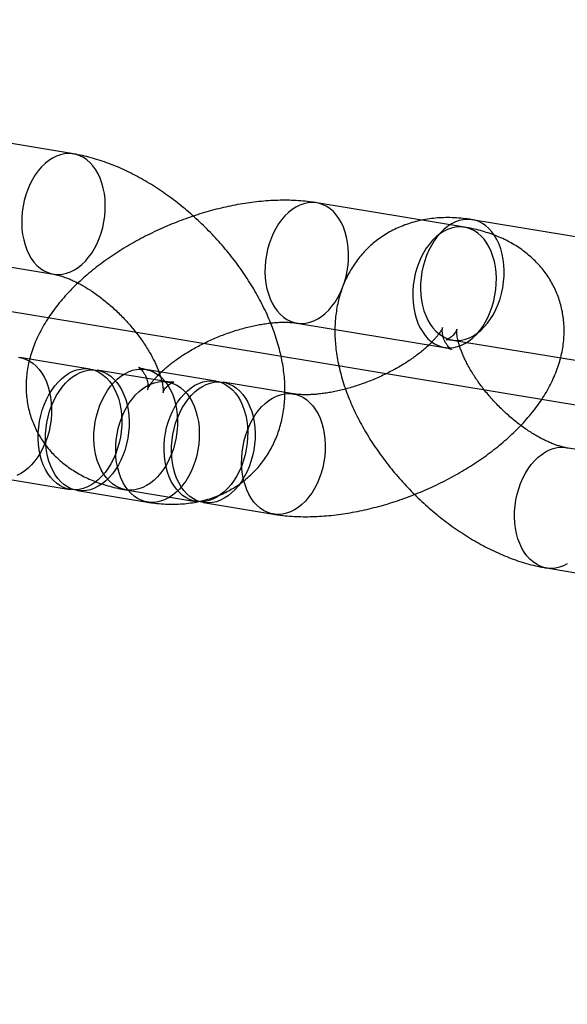
# Model space of a CAD drawing. Units: millimetres. Extents: x -1597 to 13450, y 510 to 47469.
# Drawn here: x 1568 to 1595, y 20959 to 21007 of the extents above; entities that cross this region are included whole.
import ezdxf

# ---------------------------------------------------------------- set-up
doc = ezdxf.new("R2010")
doc.units = ezdxf.units.MM

msp = doc.modelspace()

# ---------------------------------------------------------------- linework, layer by layer
at = {"color": 7, "linetype": 'Continuous'}
msp.add_line((1308.913, 21035.727), (2322.591, 20868.49), dxfattribs=at)
at = {"color": 7, "linetype": 'Continuous', "lineweight": 25}
for p, q in [((1570.993, 21000.756), (1563.721, 21001.956)), ((1590.242, 20997.148), (1582.97, 20998.348)), ((1597.901, 20996.317), (1590.629, 20997.517)), ((1562.745, 20996.036), (1570.017, 20994.836)), ((1581.993, 20992.428), (1589.265, 20991.228)), ((1589.652, 20991.597), (1596.924, 20990.397)), ((1571.803, 20990.169), (1568.349, 20990.739)), ((1575.621, 20989.539), (1572.167, 20990.109)), ((1578.003, 20989.578), (1574.549, 20990.148)), ((1581.821, 20988.948), (1578.367, 20989.518)), ((1598.71, 20985.729), (1595.256, 20986.299)), ((1567.372, 20984.819), (1570.826, 20984.249)), ((1571.19, 20984.189), (1574.644, 20983.619)), ((1573.572, 20984.228), (1577.026, 20983.658)), ((1577.39, 20983.598), (1580.844, 20983.028)), ((1594.279, 20980.379), (1597.734, 20979.81))]:
    msp.add_line(p, q, dxfattribs=at)
at = {"color": 7, "linetype": 'Continuous', "lineweight": 25, "flags": 128}
for points in [[(1568.701, 20996.039), (1568.803, 20995.818), (1568.921, 20995.616), (1569.053, 20995.433), (1569.199, 20995.271), (1569.356, 20995.133), (1569.523, 20995.018), (1569.7, 20994.929), (1569.884, 20994.865), (1570.073, 20994.828), (1570.266, 20994.818), (1570.462, 20994.835), (1570.658, 20994.879), (1570.852, 20994.949), (1571.044, 20995.045), (1571.23, 20995.166), (1571.41, 20995.311), (1571.582, 20995.478), (1571.744, 20995.666), (1571.895, 20995.874), (1572.033, 20996.098), (1572.157, 20996.339), (1572.266, 20996.592), (1572.36, 20996.857), (1572.437, 20997.13), (1572.496, 20997.409), (1572.537, 20997.691), (1572.559, 20997.974), (1572.564, 20998.256), (1572.549, 20998.534), (1572.516, 20998.805), (1572.465, 20999.067), (1572.396, 20999.317), (1572.31, 20999.553), (1572.207, 20999.774), (1572.089, 20999.977), (1571.957, 21000.16), (1571.812, 21000.321), (1571.654, 21000.46), (1571.487, 21000.575), (1571.31, 21000.664), (1571.127, 21000.727), (1570.937, 21000.764), (1570.744, 21000.774), (1570.548, 21000.757), (1570.352, 21000.714), (1570.158, 21000.643), (1569.967, 21000.547), (1569.78, 21000.427), (1569.6, 21000.282), (1569.428, 21000.115), (1569.266, 20999.926), (1569.116, 20999.719), (1568.977, 20999.494), (1568.853, 20999.254), (1568.744, 20999), (1568.65, 20998.736), (1568.574, 20998.463), (1568.515, 20998.184), (1568.473, 20997.902), (1568.451, 20997.618), (1568.447, 20997.336), (1568.461, 20997.059), (1568.494, 20996.788), (1568.546, 20996.526), (1568.615, 20996.276), (1568.701, 20996.039)], [(1584.286, 20997.145), (1584.183, 20997.366), (1584.066, 20997.569), (1583.933, 20997.752), (1583.788, 20997.913), (1583.631, 20998.052), (1583.463, 20998.166), (1583.287, 20998.256), (1583.103, 20998.319), (1582.913, 20998.356), (1582.72, 20998.366), (1582.525, 20998.349), (1582.329, 20998.305), (1582.134, 20998.235), (1581.943, 20998.139), (1581.756, 20998.018), (1581.576, 20997.874), (1581.405, 20997.707), (1581.243, 20997.518), (1581.092, 20997.311), (1580.954, 20997.086), (1580.829, 20996.846), (1580.72, 20996.592), (1580.627, 20996.328), (1580.55, 20996.055), (1580.491, 20995.776), (1580.45, 20995.493), (1580.427, 20995.21), (1580.423, 20994.928), (1580.438, 20994.651), (1580.471, 20994.38), (1580.522, 20994.118), (1580.591, 20993.867), (1580.677, 20993.631), (1580.779, 20993.41), (1580.897, 20993.208), (1581.03, 20993.025), (1581.175, 20992.863), (1581.332, 20992.724), (1581.5, 20992.61), (1581.676, 20992.52), (1581.86, 20992.457), (1582.049, 20992.42), (1582.243, 20992.41), (1582.438, 20992.427), (1582.634, 20992.471), (1582.829, 20992.541), (1583.02, 20992.637), (1583.207, 20992.758), (1583.386, 20992.902), (1583.558, 20993.07), (1583.72, 20993.258), (1583.871, 20993.465), (1584.009, 20993.69), (1584.133, 20993.931), (1584.243, 20994.184), (1584.336, 20994.449), (1584.413, 20994.721), (1584.472, 20995), (1584.513, 20995.283), (1584.536, 20995.566), (1584.54, 20995.848), (1584.525, 20996.126), (1584.492, 20996.397), (1584.441, 20996.658), (1584.372, 20996.909), (1584.286, 20997.145)], [(1591.558, 20995.946), (1591.456, 20996.166), (1591.338, 20996.369), (1591.206, 20996.552), (1591.06, 20996.713), (1590.903, 20996.852), (1590.735, 20996.967), (1590.559, 20997.056), (1590.375, 20997.12), (1590.186, 20997.156), (1589.992, 20997.166), (1589.797, 20997.149), (1589.601, 20997.106), (1589.406, 20997.036), (1589.215, 20996.94), (1589.029, 20996.819), (1588.849, 20996.674), (1588.677, 20996.507), (1588.515, 20996.319), (1588.364, 20996.111), (1588.226, 20995.886), (1588.102, 20995.646), (1587.992, 20995.392), (1587.899, 20995.128), (1587.822, 20994.855), (1587.763, 20994.576), (1587.722, 20994.294), (1587.699, 20994.01), (1587.695, 20993.728), (1587.71, 20993.451), (1587.743, 20993.18), (1587.794, 20992.918), (1587.863, 20992.668), (1587.949, 20992.431), (1588.052, 20992.211), (1588.17, 20992.008), (1588.302, 20991.825), (1588.447, 20991.663), (1588.604, 20991.525), (1588.772, 20991.41), (1588.949, 20991.321), (1589.132, 20991.257), (1589.322, 20991.22), (1589.515, 20991.21), (1589.711, 20991.227), (1589.906, 20991.271), (1590.101, 20991.341), (1590.292, 20991.437), (1590.479, 20991.558), (1590.659, 20991.703), (1590.83, 20991.87), (1590.992, 20992.058), (1591.143, 20992.266), (1591.281, 20992.491), (1591.406, 20992.731), (1591.515, 20992.984), (1591.608, 20993.249), (1591.685, 20993.522), (1591.744, 20993.801), (1591.785, 20994.083), (1591.808, 20994.366), (1591.812, 20994.648), (1591.798, 20994.926), (1591.765, 20995.197), (1591.713, 20995.459), (1591.644, 20995.709), (1591.558, 20995.946)], [(1588.336, 20992.8), (1588.438, 20992.579), (1588.556, 20992.376), (1588.688, 20992.193), (1588.834, 20992.032), (1588.991, 20991.893), (1589.159, 20991.779), (1589.335, 20991.689), (1589.519, 20991.626), (1589.708, 20991.589), (1589.902, 20991.579), (1590.097, 20991.596), (1590.293, 20991.639), (1590.488, 20991.71), (1590.679, 20991.806), (1590.865, 20991.927), (1591.045, 20992.071), (1591.217, 20992.238), (1591.379, 20992.427), (1591.53, 20992.634), (1591.668, 20992.859), (1591.792, 20993.099), (1591.902, 20993.353), (1591.995, 20993.617), (1592.072, 20993.89), (1592.131, 20994.169), (1592.172, 20994.452), (1592.195, 20994.735), (1592.199, 20995.017), (1592.184, 20995.294), (1592.151, 20995.565), (1592.1, 20995.827), (1592.031, 20996.077), (1591.945, 20996.314), (1591.842, 20996.535), (1591.724, 20996.737), (1591.592, 20996.92), (1591.447, 20997.082), (1591.29, 20997.221), (1591.122, 20997.335), (1590.945, 20997.425), (1590.762, 20997.488), (1590.572, 20997.525), (1590.379, 20997.535), (1590.183, 20997.518), (1589.988, 20997.474), (1589.793, 20997.404), (1589.602, 20997.308), (1589.415, 20997.187), (1589.235, 20997.042), (1589.064, 20996.875), (1588.902, 20996.687), (1588.751, 20996.48), (1588.613, 20996.255), (1588.488, 20996.014), (1588.379, 20995.761), (1588.286, 20995.496), (1588.209, 20995.224), (1588.15, 20994.945), (1588.109, 20994.662), (1588.086, 20994.379), (1588.082, 20994.097), (1588.096, 20993.819), (1588.129, 20993.548), (1588.181, 20993.287), (1588.25, 20993.036), (1588.336, 20992.8)], [(1568.292, 20990.747), (1568.482, 20990.71), (1568.666, 20990.646), (1568.842, 20990.557), (1569.01, 20990.442), (1569.167, 20990.304), (1569.312, 20990.142), (1569.444, 20989.959), (1569.562, 20989.756), (1569.665, 20989.536), (1569.751, 20989.299), (1569.82, 20989.049), (1569.871, 20988.787), (1569.904, 20988.516), (1569.919, 20988.238), (1569.915, 20987.957), (1569.892, 20987.673), (1569.851, 20987.391), (1569.792, 20987.112), (1569.715, 20986.839), (1569.622, 20986.575), (1569.512, 20986.321), (1569.388, 20986.081), (1569.25, 20985.856), (1569.099, 20985.648), (1568.937, 20985.46), (1568.765, 20985.293), (1568.585, 20985.148), (1568.399, 20985.027), (1568.208, 20984.931)], [(1569.51, 20985.451), (1569.424, 20985.688), (1569.355, 20985.938), (1569.304, 20986.2), (1569.271, 20986.471), (1569.256, 20986.749), (1569.26, 20987.031), (1569.283, 20987.314), (1569.324, 20987.596), (1569.383, 20987.875), (1569.46, 20988.148), (1569.553, 20988.413), (1569.663, 20988.666), (1569.787, 20988.906), (1569.925, 20989.131), (1570.076, 20989.339), (1570.238, 20989.527), (1570.41, 20989.694), (1570.59, 20989.839), (1570.776, 20989.96), (1570.967, 20990.056), (1571.162, 20990.126), (1571.358, 20990.17), (1571.553, 20990.187), (1571.747, 20990.177), (1571.936, 20990.14), (1572.12, 20990.076), (1572.296, 20989.987), (1572.464, 20989.872), (1572.621, 20989.734), (1572.767, 20989.572), (1572.899, 20989.389), (1573.017, 20989.186), (1573.119, 20988.966), (1573.205, 20988.729), (1573.274, 20988.479), (1573.326, 20988.217), (1573.359, 20987.946), (1573.373, 20987.669), (1573.369, 20987.387), (1573.346, 20987.103), (1573.305, 20986.821), (1573.246, 20986.542), (1573.169, 20986.269), (1573.076, 20986.005), (1572.967, 20985.751), (1572.842, 20985.511), (1572.704, 20985.286), (1572.553, 20985.078), (1572.391, 20984.89), (1572.22, 20984.723), (1572.04, 20984.578), (1571.853, 20984.457), (1571.662, 20984.361), (1571.467, 20984.291), (1571.272, 20984.248), (1571.076, 20984.231), (1570.883, 20984.241), (1570.693, 20984.277), (1570.509, 20984.341), (1570.333, 20984.43), (1570.165, 20984.545), (1570.008, 20984.684), (1569.863, 20984.845), (1569.731, 20985.028), (1569.613, 20985.231), (1569.51, 20985.451)], [(1569.874, 20985.392), (1569.788, 20985.628), (1569.719, 20985.878), (1569.667, 20986.14), (1569.634, 20986.411), (1569.62, 20986.689), (1569.624, 20986.971), (1569.647, 20987.254), (1569.688, 20987.536), (1569.747, 20987.815), (1569.823, 20988.088), (1569.917, 20988.353), (1570.026, 20988.606), (1570.151, 20988.846), (1570.289, 20989.071), (1570.44, 20989.279), (1570.602, 20989.467), (1570.773, 20989.634), (1570.953, 20989.779), (1571.14, 20989.9), (1571.331, 20989.996), (1571.526, 20990.066), (1571.721, 20990.11), (1571.917, 20990.127), (1572.11, 20990.117), (1572.3, 20990.08), (1572.483, 20990.016), (1572.66, 20989.927), (1572.828, 20989.812), (1572.985, 20989.674), (1573.13, 20989.512), (1573.262, 20989.329), (1573.38, 20989.126), (1573.483, 20988.906), (1573.569, 20988.669), (1573.638, 20988.419), (1573.689, 20988.157), (1573.722, 20987.886), (1573.737, 20987.609), (1573.733, 20987.327), (1573.71, 20987.043), (1573.669, 20986.761), (1573.61, 20986.482), (1573.533, 20986.209), (1573.44, 20985.945), (1573.33, 20985.691), (1573.206, 20985.451), (1573.068, 20985.226), (1572.917, 20985.018), (1572.755, 20984.83), (1572.583, 20984.663), (1572.403, 20984.518), (1572.217, 20984.397), (1572.026, 20984.301), (1571.831, 20984.231), (1571.635, 20984.188), (1571.44, 20984.171), (1571.246, 20984.181), (1571.057, 20984.217), (1570.873, 20984.281), (1570.697, 20984.37), (1570.529, 20984.485), (1570.372, 20984.624), (1570.226, 20984.785), (1570.094, 20984.968), (1569.976, 20985.171), (1569.874, 20985.392)], [(1572.256, 20985.431), (1572.17, 20985.667), (1572.101, 20985.918), (1572.05, 20986.179), (1572.017, 20986.45), (1572.002, 20986.728), (1572.006, 20987.01), (1572.029, 20987.293), (1572.07, 20987.576), (1572.129, 20987.855), (1572.206, 20988.128), (1572.299, 20988.392), (1572.409, 20988.645), (1572.533, 20988.886), (1572.671, 20989.111), (1572.822, 20989.318), (1572.984, 20989.506), (1573.155, 20989.674), (1573.335, 20989.818), (1573.522, 20989.939), (1573.713, 20990.035), (1573.908, 20990.105), (1574.104, 20990.149), (1574.299, 20990.166), (1574.492, 20990.156), (1574.682, 20990.119), (1574.866, 20990.056), (1575.042, 20989.966), (1575.21, 20989.852), (1575.367, 20989.713), (1575.512, 20989.551), (1575.645, 20989.368), (1575.763, 20989.166), (1575.865, 20988.945), (1575.951, 20988.709), (1576.02, 20988.458), (1576.071, 20988.196), (1576.104, 20987.926), (1576.119, 20987.648), (1576.115, 20987.366), (1576.092, 20987.083), (1576.051, 20986.8), (1575.992, 20986.521), (1575.915, 20986.248), (1575.822, 20985.984), (1575.712, 20985.73), (1575.588, 20985.49), (1575.45, 20985.265), (1575.299, 20985.058), (1575.137, 20984.87), (1574.966, 20984.702), (1574.786, 20984.558), (1574.599, 20984.437), (1574.408, 20984.341), (1574.213, 20984.271), (1574.017, 20984.227), (1573.822, 20984.21), (1573.629, 20984.22), (1573.439, 20984.257), (1573.255, 20984.32), (1573.079, 20984.41), (1572.911, 20984.524), (1572.754, 20984.663), (1572.609, 20984.824), (1572.476, 20985.007), (1572.358, 20985.21), (1572.256, 20985.431)], [(1573.328, 20984.822), (1573.242, 20985.058), (1573.173, 20985.308), (1573.122, 20985.57), (1573.089, 20985.841), (1573.074, 20986.119), (1573.078, 20986.401), (1573.101, 20986.684), (1573.142, 20986.967), (1573.201, 20987.245), (1573.278, 20987.518), (1573.371, 20987.783), (1573.481, 20988.036), (1573.605, 20988.277), (1573.743, 20988.501), (1573.894, 20988.709), (1574.056, 20988.897), (1574.228, 20989.064), (1574.407, 20989.209), (1574.594, 20989.33), (1574.785, 20989.426), (1574.98, 20989.496), (1575.176, 20989.54), (1575.371, 20989.557), (1575.565, 20989.547), (1575.754, 20989.51), (1575.938, 20989.447), (1576.114, 20989.357), (1576.282, 20989.243), (1576.439, 20989.104), (1576.585, 20988.942), (1576.717, 20988.759), (1576.835, 20988.557), (1576.937, 20988.336), (1577.023, 20988.099), (1577.092, 20987.849), (1577.143, 20987.587), (1577.177, 20987.316), (1577.191, 20987.039), (1577.187, 20986.757), (1577.164, 20986.473), (1577.123, 20986.191), (1577.064, 20985.912), (1576.987, 20985.639), (1576.894, 20985.375), (1576.785, 20985.121), (1576.66, 20984.881), (1576.522, 20984.656), (1576.371, 20984.449), (1576.209, 20984.26), (1576.038, 20984.093), (1575.858, 20983.948), (1575.671, 20983.828), (1575.48, 20983.732), (1575.285, 20983.661), (1575.089, 20983.618), (1574.894, 20983.601), (1574.701, 20983.611), (1574.511, 20983.648), (1574.327, 20983.711), (1574.151, 20983.8), (1573.983, 20983.915), (1573.826, 20984.054), (1573.681, 20984.215), (1573.548, 20984.398), (1573.431, 20984.601), (1573.328, 20984.822)], [(1575.71, 20984.861), (1575.624, 20985.097), (1575.555, 20985.348), (1575.504, 20985.61), (1575.471, 20985.881), (1575.456, 20986.158), (1575.46, 20986.44), (1575.483, 20986.723), (1575.524, 20987.006), (1575.583, 20987.285), (1575.66, 20987.558), (1575.753, 20987.822), (1575.863, 20988.076), (1575.987, 20988.316), (1576.125, 20988.541), (1576.276, 20988.748), (1576.438, 20988.936), (1576.61, 20989.104), (1576.79, 20989.248), (1576.976, 20989.369), (1577.168, 20989.465), (1577.362, 20989.535), (1577.558, 20989.579), (1577.753, 20989.596), (1577.947, 20989.586), (1578.136, 20989.549), (1578.32, 20989.486), (1578.497, 20989.396), (1578.664, 20989.282), (1578.821, 20989.143), (1578.967, 20988.982), (1579.099, 20988.799), (1579.217, 20988.596), (1579.319, 20988.375), (1579.405, 20988.139), (1579.474, 20987.888), (1579.526, 20987.627), (1579.559, 20987.356), (1579.573, 20987.078), (1579.569, 20986.796), (1579.546, 20986.513), (1579.505, 20986.23), (1579.446, 20985.951), (1579.37, 20985.678), (1579.276, 20985.414), (1579.167, 20985.161), (1579.042, 20984.92), (1578.904, 20984.695), (1578.754, 20984.488), (1578.592, 20984.3), (1578.42, 20984.132), (1578.24, 20983.988), (1578.053, 20983.867), (1577.862, 20983.771), (1577.668, 20983.701), (1577.472, 20983.657), (1577.276, 20983.64), (1577.083, 20983.65), (1576.893, 20983.687), (1576.71, 20983.75), (1576.533, 20983.84), (1576.365, 20983.954), (1576.208, 20984.093), (1576.063, 20984.255), (1575.931, 20984.438), (1575.813, 20984.64), (1575.71, 20984.861)], [(1576.074, 20984.801), (1575.988, 20985.037), (1575.919, 20985.288), (1575.868, 20985.55), (1575.835, 20985.821), (1575.82, 20986.098), (1575.824, 20986.38), (1575.847, 20986.663), (1575.888, 20986.946), (1575.947, 20987.225), (1576.024, 20987.498), (1576.117, 20987.762), (1576.226, 20988.016), (1576.351, 20988.256), (1576.489, 20988.481), (1576.64, 20988.688), (1576.802, 20988.876), (1576.973, 20989.044), (1577.153, 20989.188), (1577.34, 20989.309), (1577.531, 20989.405), (1577.726, 20989.475), (1577.922, 20989.519), (1578.117, 20989.536), (1578.31, 20989.526), (1578.5, 20989.489), (1578.684, 20989.426), (1578.86, 20989.336), (1579.028, 20989.222), (1579.185, 20989.083), (1579.33, 20988.922), (1579.463, 20988.739), (1579.58, 20988.536), (1579.683, 20988.315), (1579.769, 20988.079), (1579.838, 20987.828), (1579.889, 20987.567), (1579.922, 20987.296), (1579.937, 20987.018), (1579.933, 20986.736), (1579.91, 20986.453), (1579.869, 20986.17), (1579.81, 20985.891), (1579.733, 20985.619), (1579.64, 20985.354), (1579.53, 20985.101), (1579.406, 20984.86), (1579.268, 20984.635), (1579.117, 20984.428), (1578.955, 20984.24), (1578.783, 20984.072), (1578.604, 20983.928), (1578.417, 20983.807), (1578.226, 20983.711), (1578.031, 20983.641), (1577.835, 20983.597), (1577.64, 20983.58), (1577.446, 20983.59), (1577.257, 20983.627), (1577.073, 20983.69), (1576.897, 20983.78), (1576.729, 20983.894), (1576.572, 20984.033), (1576.427, 20984.195), (1576.294, 20984.378), (1576.176, 20984.58), (1576.074, 20984.801)], [(1579.528, 20984.231), (1579.442, 20984.468), (1579.373, 20984.718), (1579.322, 20984.98), (1579.289, 20985.251), (1579.274, 20985.528), (1579.278, 20985.81), (1579.301, 20986.093), (1579.342, 20986.376), (1579.401, 20986.655), (1579.478, 20986.928), (1579.571, 20987.192), (1579.681, 20987.446), (1579.805, 20987.686), (1579.943, 20987.911), (1580.094, 20988.118), (1580.256, 20988.307), (1580.428, 20988.474), (1580.608, 20988.619), (1580.794, 20988.739), (1580.986, 20988.835), (1581.18, 20988.906), (1581.376, 20988.949), (1581.571, 20988.966), (1581.765, 20988.956), (1581.954, 20988.919), (1582.138, 20988.856), (1582.314, 20988.767), (1582.482, 20988.652), (1582.639, 20988.513), (1582.785, 20988.352), (1582.917, 20988.169), (1583.035, 20987.966), (1583.137, 20987.745), (1583.223, 20987.509), (1583.292, 20987.259), (1583.344, 20986.997), (1583.377, 20986.726), (1583.391, 20986.448), (1583.387, 20986.166), (1583.364, 20985.883), (1583.323, 20985.6), (1583.264, 20985.322), (1583.188, 20985.049), (1583.094, 20984.784), (1582.985, 20984.531), (1582.86, 20984.29), (1582.722, 20984.066), (1582.571, 20983.858), (1582.41, 20983.67), (1582.238, 20983.503), (1582.058, 20983.358), (1581.871, 20983.237), (1581.68, 20983.141), (1581.486, 20983.071), (1581.29, 20983.027), (1581.094, 20983.01), (1580.901, 20983.02), (1580.711, 20983.057), (1580.528, 20983.12), (1580.351, 20983.21), (1580.183, 20983.324), (1580.026, 20983.463), (1579.881, 20983.625), (1579.749, 20983.808), (1579.631, 20984.01), (1579.528, 20984.231)], [(1592.963, 20981.582), (1592.877, 20981.819), (1592.808, 20982.069), (1592.757, 20982.331), (1592.724, 20982.602), (1592.709, 20982.879), (1592.713, 20983.161), (1592.736, 20983.445), (1592.777, 20983.727), (1592.836, 20984.006), (1592.913, 20984.279), (1593.006, 20984.543), (1593.116, 20984.797), (1593.24, 20985.037), (1593.378, 20985.262), (1593.529, 20985.47), (1593.691, 20985.658), (1593.863, 20985.825), (1594.043, 20985.97), (1594.229, 20986.091), (1594.42, 20986.187), (1594.615, 20986.257), (1594.811, 20986.301), (1595.006, 20986.317), (1595.2, 20986.307), (1595.389, 20986.271)], [(1595.306, 20980.588), (1595.115, 20980.492), (1594.92, 20980.422), (1594.725, 20980.378), (1594.529, 20980.361), (1594.336, 20980.371), (1594.146, 20980.408), (1593.963, 20980.472), (1593.786, 20980.561), (1593.618, 20980.676), (1593.461, 20980.814), (1593.316, 20980.976), (1593.184, 20981.159), (1593.066, 20981.362), (1592.963, 20981.582)]]:
    msp.add_lwpolyline(points, dxfattribs=at)
at = {"color": 7, "linetype": 'Continuous', "lineweight": 25}
for points, knots in [([(1574.644, 20983.619), (1574.727, 20983.606), (1574.953, 20983.571), (1575.319, 20983.533), (1575.741, 20983.513), (1576.156, 20983.519), (1576.56, 20983.549), (1576.953, 20983.604), (1577.334, 20983.682), (1577.701, 20983.784), (1578.055, 20983.908), (1578.393, 20984.053), (1578.716, 20984.219), (1579.024, 20984.404), (1579.314, 20984.609), (1579.588, 20984.831), (1579.844, 20985.07), (1580.083, 20985.325), (1580.302, 20985.596), (1580.503, 20985.88), (1580.684, 20986.178), (1580.846, 20986.489), (1580.988, 20986.812), (1581.11, 20987.146), (1581.212, 20987.492), (1581.294, 20987.848), (1581.354, 20988.215), (1581.394, 20988.592), (1581.411, 20988.979), (1581.407, 20989.376), (1581.381, 20989.781), (1581.331, 20990.194), (1581.26, 20990.613), (1581.165, 20991.037), (1581.049, 20991.464), (1580.911, 20991.893), (1580.753, 20992.322), (1580.575, 20992.748), (1580.378, 20993.172), (1580.163, 20993.591), (1579.932, 20994.006), (1579.685, 20994.415), (1579.422, 20994.817), (1579.145, 20995.212), (1578.854, 20995.6), (1578.551, 20995.979), (1578.234, 20996.35), (1577.906, 20996.711), (1577.567, 20997.062), (1577.218, 20997.402), (1576.859, 20997.731), (1576.49, 20998.048), (1576.113, 20998.352), (1575.727, 20998.643), (1575.334, 20998.92), (1574.934, 20999.182), (1574.527, 20999.429), (1574.114, 20999.66), (1573.695, 20999.873), (1573.272, 21000.069), (1572.844, 21000.245), (1572.412, 21000.402), (1571.978, 21000.537), (1571.542, 21000.65), (1571.214, 21000.719), (1571.031, 21000.75), (1570.993, 21000.756)], [0, 0, 0, 0, 0.009826, 0.026703, 0.043444, 0.059922, 0.076101, 0.091964, 0.107509, 0.122748, 0.137706, 0.15241, 0.166892, 0.181188, 0.19533, 0.209353, 0.22329, 0.237174, 0.251032, 0.264893, 0.278792, 0.292764, 0.306843, 0.321065, 0.335464, 0.350074, 0.364925, 0.380044, 0.395448, 0.411144, 0.427128, 0.443378, 0.45986, 0.476526, 0.493326, 0.510205, 0.527116, 0.544012, 0.56087, 0.577674, 0.594417, 0.611098, 0.627719, 0.644287, 0.660808, 0.677292, 0.693748, 0.710186, 0.726617, 0.743052, 0.759497, 0.775964, 0.792463, 0.809005, 0.8256, 0.84226, 0.858993, 0.875808, 0.892709, 0.909699, 0.926775, 0.943926, 0.961131, 0.978351, 0.995532, 1, 1, 1, 1]), ([(1582.97, 20998.348), (1582.889, 20998.361), (1582.666, 20998.396), (1582.293, 20998.437), (1581.849, 20998.466), (1581.397, 20998.476), (1580.94, 20998.468), (1580.478, 20998.441), (1580.013, 20998.397), (1579.547, 20998.337), (1579.079, 20998.26), (1578.612, 20998.167), (1578.145, 20998.059), (1577.68, 20997.937), (1577.217, 20997.8), (1576.758, 20997.65), (1576.302, 20997.486), (1575.85, 20997.309), (1575.404, 20997.119), (1574.963, 20996.917), (1574.53, 20996.702), (1574.104, 20996.476), (1573.686, 20996.238), (1573.278, 20995.989), (1572.88, 20995.729), (1572.492, 20995.457), (1572.116, 20995.174), (1571.752, 20994.881), (1571.402, 20994.576), (1571.066, 20994.26), (1570.745, 20993.934), (1570.441, 20993.596), (1570.156, 20993.248), (1569.891, 20992.89), (1569.649, 20992.525), (1569.431, 20992.153), (1569.239, 20991.777), (1569.075, 20991.398), (1568.938, 20991.019), (1568.829, 20990.642), (1568.747, 20990.268), (1568.693, 20989.897), (1568.665, 20989.531), (1568.663, 20989.171), (1568.686, 20988.817), (1568.734, 20988.47), (1568.806, 20988.132), (1568.901, 20987.803), (1569.019, 20987.483), (1569.158, 20987.175), (1569.319, 20986.878), (1569.499, 20986.594), (1569.7, 20986.323), (1569.919, 20986.065), (1570.156, 20985.822), (1570.411, 20985.593), (1570.684, 20985.379), (1570.974, 20985.18), (1571.281, 20984.996), (1571.606, 20984.828), (1571.949, 20984.675), (1572.309, 20984.54), (1572.687, 20984.421), (1573.078, 20984.321), (1573.376, 20984.261), (1573.542, 20984.233), (1573.572, 20984.228)], [0, 0, 0, 0, 0.00961, 0.026721, 0.043862, 0.061033, 0.078172, 0.095245, 0.112233, 0.12913, 0.145935, 0.162655, 0.179299, 0.195877, 0.212402, 0.228885, 0.245339, 0.261776, 0.27821, 0.294652, 0.311111, 0.3276, 0.344133, 0.360723, 0.377384, 0.394129, 0.410971, 0.427923, 0.444994, 0.462189, 0.479507, 0.496937, 0.514452, 0.531997, 0.549489, 0.566838, 0.583954, 0.600753, 0.61718, 0.633205, 0.648829, 0.664072, 0.678967, 0.693553, 0.707874, 0.72197, 0.735883, 0.749652, 0.763314, 0.776907, 0.790461, 0.804007, 0.817582, 0.831226, 0.844978, 0.858879, 0.872972, 0.887299, 0.901904, 0.916823, 0.93209, 0.947723, 0.963724, 0.980074, 0.996324, 1, 1, 1, 1]), ([(1590.629, 20997.517), (1590.546, 20997.53), (1590.32, 20997.565), (1589.953, 20997.602), (1589.532, 20997.623), (1589.117, 20997.617), (1588.713, 20997.587), (1588.32, 20997.532), (1587.939, 20997.453), (1587.572, 20997.352), (1587.218, 20997.228), (1586.88, 20997.083), (1586.557, 20996.917), (1586.249, 20996.731), (1585.959, 20996.527), (1585.685, 20996.305), (1585.428, 20996.066), (1585.19, 20995.81), (1584.971, 20995.54), (1584.77, 20995.255), (1584.589, 20994.957), (1584.427, 20994.647), (1584.285, 20994.324), (1584.162, 20993.99), (1584.061, 20993.644), (1583.979, 20993.288), (1583.919, 20992.921), (1583.879, 20992.544), (1583.862, 20992.157), (1583.866, 20991.76), (1583.892, 20991.355), (1583.941, 20990.942), (1584.013, 20990.523), (1584.108, 20990.099), (1584.224, 20989.671), (1584.362, 20989.242), (1584.52, 20988.814), (1584.698, 20988.387), (1584.895, 20987.964), (1585.11, 20987.544), (1585.341, 20987.13), (1585.588, 20986.721), (1585.851, 20986.319), (1586.128, 20985.923), (1586.419, 20985.536), (1586.722, 20985.156), (1587.039, 20984.786), (1587.366, 20984.425), (1587.705, 20984.074), (1588.055, 20983.733), (1588.414, 20983.404), (1588.783, 20983.088), (1589.16, 20982.783), (1589.546, 20982.492), (1589.939, 20982.216), (1590.339, 20981.953), (1590.746, 20981.707), (1591.159, 20981.476), (1591.577, 20981.263), (1592.001, 20981.067), (1592.429, 20980.891), (1592.861, 20980.734), (1593.295, 20980.598), (1593.731, 20980.485), (1594.059, 20980.417), (1594.242, 20980.386), (1594.279, 20980.379)], [0, 0, 0, 0, 0.009826, 0.026703, 0.043444, 0.059922, 0.076101, 0.091964, 0.107509, 0.122748, 0.137706, 0.15241, 0.166892, 0.181188, 0.19533, 0.209353, 0.22329, 0.237174, 0.251032, 0.264893, 0.278792, 0.292764, 0.306843, 0.321065, 0.335464, 0.350074, 0.364925, 0.380044, 0.395448, 0.411144, 0.427128, 0.443378, 0.45986, 0.476526, 0.493326, 0.510205, 0.527116, 0.544012, 0.56087, 0.577674, 0.594417, 0.611098, 0.627719, 0.644287, 0.660808, 0.677292, 0.693748, 0.710186, 0.726617, 0.743052, 0.759497, 0.775964, 0.792463, 0.809005, 0.8256, 0.84226, 0.858993, 0.875808, 0.892709, 0.909699, 0.926775, 0.943926, 0.961131, 0.978351, 0.995532, 1, 1, 1, 1]), ([(1580.844, 20983.028), (1580.925, 20983.016), (1581.148, 20982.981), (1581.521, 20982.94), (1581.965, 20982.91), (1582.417, 20982.9), (1582.875, 20982.908), (1583.336, 20982.935), (1583.801, 20982.979), (1584.268, 20983.04), (1584.735, 20983.116), (1585.202, 20983.209), (1585.669, 20983.317), (1586.134, 20983.439), (1586.597, 20983.576), (1587.057, 20983.726), (1587.513, 20983.89), (1587.964, 20984.067), (1588.411, 20984.257), (1588.851, 20984.46), (1589.284, 20984.674), (1589.71, 20984.9), (1590.128, 20985.138), (1590.536, 20985.387), (1590.934, 20985.648), (1591.322, 20985.919), (1591.698, 20986.202), (1592.062, 20986.496), (1592.412, 20986.8), (1592.749, 20987.116), (1593.069, 20987.443), (1593.373, 20987.78), (1593.658, 20988.128), (1593.923, 20988.486), (1594.165, 20988.851), (1594.383, 20989.223), (1594.575, 20989.6), (1594.739, 20989.978), (1594.876, 20990.357), (1594.986, 20990.734), (1595.067, 20991.109), (1595.122, 20991.479), (1595.149, 20991.845), (1595.151, 20992.206), (1595.128, 20992.56), (1595.08, 20992.906), (1595.008, 20993.244), (1594.913, 20993.574), (1594.795, 20993.893), (1594.656, 20994.202), (1594.495, 20994.498), (1594.315, 20994.782), (1594.115, 20995.054), (1593.896, 20995.311), (1593.658, 20995.554), (1593.403, 20995.783), (1593.13, 20995.997), (1592.84, 20996.196), (1592.533, 20996.38), (1592.208, 20996.549), (1591.865, 20996.701), (1591.505, 20996.837), (1591.127, 20996.955), (1590.736, 20997.055), (1590.438, 20997.115), (1590.273, 20997.143), (1590.242, 20997.148)], [0, 0, 0, 0, 0.0096098, 0.0267212, 0.0438618, 0.0610333, 0.0781722, 0.0952451, 0.1122335, 0.12913, 0.1459354, 0.1626554, 0.179299, 0.1958772, 0.2124016, 0.2288846, 0.2453387, 0.2617764, 0.2782104, 0.2946518, 0.3111106, 0.3276, 0.3441331, 0.3607233, 0.3773841, 0.3941291, 0.4109714, 0.427923, 0.4449935, 0.4621886, 0.4795069, 0.4969368, 0.5144516, 0.5319972, 0.5494889, 0.5668384, 0.5839535, 0.600753, 0.6171796, 0.6332052, 0.6488294, 0.6640722, 0.6789669, 0.6935533, 0.7078736, 0.7219699, 0.7358829, 0.7496517, 0.7633139, 0.7769066, 0.7904606, 0.8040066, 0.8175823, 0.8312261, 0.8449778, 0.8588788, 0.8729717, 0.8872993, 0.9019037, 0.9168234, 0.9320899, 0.9477228, 0.9637241, 0.9800744, 0.9963245, 1, 1, 1, 1]), ([(1570.017, 20994.836), (1570.039, 20994.832), (1570.102, 20994.821), (1570.219, 20994.795), (1570.374, 20994.753), (1570.545, 20994.697), (1570.731, 20994.627), (1570.93, 20994.542), (1571.141, 20994.441), (1571.363, 20994.325), (1571.592, 20994.193), (1571.828, 20994.045), (1572.068, 20993.883), (1572.311, 20993.706), (1572.554, 20993.516), (1572.795, 20993.313), (1573.034, 20993.1), (1573.267, 20992.876), (1573.494, 20992.644), (1573.713, 20992.404), (1573.922, 20992.16), (1574.12, 20991.912), (1574.307, 20991.663), (1574.479, 20991.413), (1574.638, 20991.166), (1574.782, 20990.923), (1574.911, 20990.687), (1575.024, 20990.458), (1575.121, 20990.24), (1575.202, 20990.035), (1575.268, 20989.843), (1575.32, 20989.668), (1575.359, 20989.51), (1575.385, 20989.372), (1575.401, 20989.254), (1575.408, 20989.158), (1575.409, 20989.084), (1575.406, 20989.034), (1575.403, 20989.006), (1575.402, 20989.002), (1575.406, 20989.02), (1575.42, 20989.06), (1575.449, 20989.12), (1575.497, 20989.198), (1575.57, 20989.29), (1575.663, 20989.377), (1575.757, 20989.444), (1575.833, 20989.485), (1575.889, 20989.508), (1575.924, 20989.519), (1575.936, 20989.521), (1575.924, 20989.519), (1575.888, 20989.516), (1575.829, 20989.516), (1575.749, 20989.521), (1575.675, 20989.53), (1575.63, 20989.537), (1575.621, 20989.539)], [0, 0, 0, 0, 0.009402, 0.026095, 0.042904, 0.059908, 0.077132, 0.094588, 0.112278, 0.130195, 0.148325, 0.166653, 0.185157, 0.203816, 0.222605, 0.241501, 0.260478, 0.279513, 0.29858, 0.317654, 0.336703, 0.355702, 0.374627, 0.393453, 0.412157, 0.430716, 0.44911, 0.467317, 0.485322, 0.503114, 0.520686, 0.53804, 0.555189, 0.572158, 0.588992, 0.605753, 0.622527, 0.639393, 0.656484, 0.673977, 0.692094, 0.711126, 0.731463, 0.753652, 0.778487, 0.80693, 0.832296, 0.854354, 0.874249, 0.892657, 0.91173, 0.929677, 0.946911, 0.963728, 0.980337, 0.996124, 1, 1, 1, 1]), ([(1574.549, 20990.148), (1574.525, 20990.152), (1574.46, 20990.163), (1574.373, 20990.183), (1574.294, 20990.206), (1574.239, 20990.225), (1574.207, 20990.238), (1574.199, 20990.243), (1574.211, 20990.236), (1574.243, 20990.214), (1574.292, 20990.175), (1574.355, 20990.113), (1574.428, 20990.026), (1574.504, 20989.911), (1574.574, 20989.769), (1574.626, 20989.618), (1574.655, 20989.478), (1574.665, 20989.364), (1574.665, 20989.274), (1574.658, 20989.209), (1574.65, 20989.17), (1574.646, 20989.158), (1574.65, 20989.169), (1574.663, 20989.202), (1574.689, 20989.254), (1574.729, 20989.325), (1574.784, 20989.412), (1574.857, 20989.514), (1574.948, 20989.629), (1575.057, 20989.756), (1575.186, 20989.893), (1575.334, 20990.038), (1575.501, 20990.19), (1575.687, 20990.347), (1575.892, 20990.508), (1576.114, 20990.669), (1576.352, 20990.831), (1576.604, 20990.991), (1576.871, 20991.148), (1577.149, 20991.301), (1577.437, 20991.448), (1577.734, 20991.588), (1578.037, 20991.72), (1578.344, 20991.843), (1578.654, 20991.956), (1578.963, 20992.059), (1579.271, 20992.151), (1579.575, 20992.231), (1579.872, 20992.3), (1580.162, 20992.357), (1580.44, 20992.403), (1580.706, 20992.436), (1580.957, 20992.459), (1581.192, 20992.472), (1581.408, 20992.475), (1581.604, 20992.469), (1581.779, 20992.457), (1581.906, 20992.442), (1581.972, 20992.431), (1581.993, 20992.428)], [0, 0, 0, 0, 0.009318, 0.025395, 0.041372, 0.057288, 0.073243, 0.089332, 0.10571, 0.122566, 0.14013, 0.158675, 0.178527, 0.200047, 0.223524, 0.248726, 0.27059, 0.290462, 0.308757, 0.327595, 0.345118, 0.361745, 0.377809, 0.393555, 0.409165, 0.424779, 0.440471, 0.456321, 0.472387, 0.488706, 0.505301, 0.522177, 0.539332, 0.556754, 0.574426, 0.592327, 0.610434, 0.628721, 0.647162, 0.66573, 0.6844, 0.703144, 0.721938, 0.740756, 0.759568, 0.778345, 0.797061, 0.81569, 0.834207, 0.852587, 0.870804, 0.888833, 0.906653, 0.924242, 0.941584, 0.958667, 0.975488, 0.992052, 1, 1, 1, 1]), ([(1589.265, 20991.228), (1589.289, 20991.224), (1589.354, 20991.213), (1589.441, 20991.193), (1589.52, 20991.171), (1589.575, 20991.151), (1589.607, 20991.138), (1589.615, 20991.133), (1589.603, 20991.14), (1589.571, 20991.162), (1589.522, 20991.202), (1589.459, 20991.263), (1589.387, 20991.35), (1589.311, 20991.465), (1589.24, 20991.607), (1589.188, 20991.759), (1589.159, 20991.898), (1589.149, 20992.012), (1589.15, 20992.102), (1589.156, 20992.168), (1589.164, 20992.206), (1589.168, 20992.218), (1589.164, 20992.207), (1589.151, 20992.174), (1589.125, 20992.122), (1589.085, 20992.051), (1589.03, 20991.964), (1588.957, 20991.862), (1588.867, 20991.747), (1588.757, 20991.62), (1588.629, 20991.483), (1588.48, 20991.338), (1588.313, 20991.186), (1588.127, 20991.029), (1587.922, 20990.869), (1587.701, 20990.707), (1587.463, 20990.545), (1587.21, 20990.385), (1586.944, 20990.228), (1586.665, 20990.076), (1586.377, 20989.929), (1586.081, 20989.789), (1585.778, 20989.657), (1585.47, 20989.534), (1585.161, 20989.42), (1584.851, 20989.317), (1584.543, 20989.225), (1584.239, 20989.145), (1583.942, 20989.076), (1583.653, 20989.019), (1583.374, 20988.974), (1583.108, 20988.94), (1582.857, 20988.917), (1582.623, 20988.905), (1582.406, 20988.902), (1582.21, 20988.907), (1582.036, 20988.92), (1581.908, 20988.934), (1581.842, 20988.945), (1581.821, 20988.948)], [0, 0, 0, 0, 0.009318, 0.025395, 0.041372, 0.057288, 0.073243, 0.089332, 0.10571, 0.122566, 0.14013, 0.158675, 0.178527, 0.200047, 0.223524, 0.248726, 0.27059, 0.290462, 0.308757, 0.327595, 0.345118, 0.361745, 0.377809, 0.393555, 0.409165, 0.424779, 0.440471, 0.456321, 0.472387, 0.488706, 0.505301, 0.522177, 0.539332, 0.556754, 0.574426, 0.592327, 0.610434, 0.628721, 0.647162, 0.66573, 0.6844, 0.703144, 0.721938, 0.740756, 0.759568, 0.778345, 0.797061, 0.81569, 0.834207, 0.852587, 0.870804, 0.888833, 0.906653, 0.924242, 0.941584, 0.958667, 0.975488, 0.992052, 1, 1, 1, 1]), ([(1595.256, 20986.299), (1595.234, 20986.303), (1595.171, 20986.314), (1595.054, 20986.34), (1594.899, 20986.383), (1594.728, 20986.439), (1594.542, 20986.509), (1594.343, 20986.594), (1594.131, 20986.695), (1593.91, 20986.811), (1593.68, 20986.943), (1593.445, 20987.091), (1593.205, 20987.253), (1592.962, 20987.43), (1592.719, 20987.62), (1592.478, 20987.822), (1592.239, 20988.036), (1592.006, 20988.26), (1591.779, 20988.492), (1591.56, 20988.731), (1591.351, 20988.976), (1591.152, 20989.224), (1590.966, 20989.473), (1590.793, 20989.722), (1590.635, 20989.969), (1590.491, 20990.212), (1590.362, 20990.449), (1590.249, 20990.677), (1590.152, 20990.895), (1590.071, 20991.101), (1590.004, 20991.292), (1589.953, 20991.468), (1589.914, 20991.625), (1589.888, 20991.764), (1589.872, 20991.882), (1589.865, 20991.978), (1589.864, 20992.051), (1589.866, 20992.102), (1589.87, 20992.129), (1589.871, 20992.134), (1589.867, 20992.116), (1589.852, 20992.076), (1589.824, 20992.016), (1589.776, 20991.938), (1589.703, 20991.846), (1589.61, 20991.758), (1589.516, 20991.692), (1589.44, 20991.65), (1589.384, 20991.627), (1589.349, 20991.617), (1589.337, 20991.615), (1589.349, 20991.617), (1589.385, 20991.619), (1589.444, 20991.62), (1589.524, 20991.614), (1589.598, 20991.606), (1589.643, 20991.598), (1589.652, 20991.597)], [0, 0, 0, 0, 0.009402, 0.026095, 0.042904, 0.059908, 0.077132, 0.094588, 0.112278, 0.130195, 0.148325, 0.166653, 0.185157, 0.203816, 0.222605, 0.241501, 0.260478, 0.279513, 0.29858, 0.317654, 0.336703, 0.355702, 0.374627, 0.393453, 0.412157, 0.430716, 0.44911, 0.467317, 0.485322, 0.503114, 0.520686, 0.53804, 0.555189, 0.572158, 0.588992, 0.605753, 0.622527, 0.639393, 0.656484, 0.673977, 0.692094, 0.711126, 0.731463, 0.753652, 0.778487, 0.80693, 0.832296, 0.854354, 0.874249, 0.892657, 0.91173, 0.929677, 0.946911, 0.963728, 0.980337, 0.996124, 1, 1, 1, 1])]:
    msp.add_open_spline(points, degree=3, knots=knots, dxfattribs=at)

doc.saveas('drawing.dxf')
